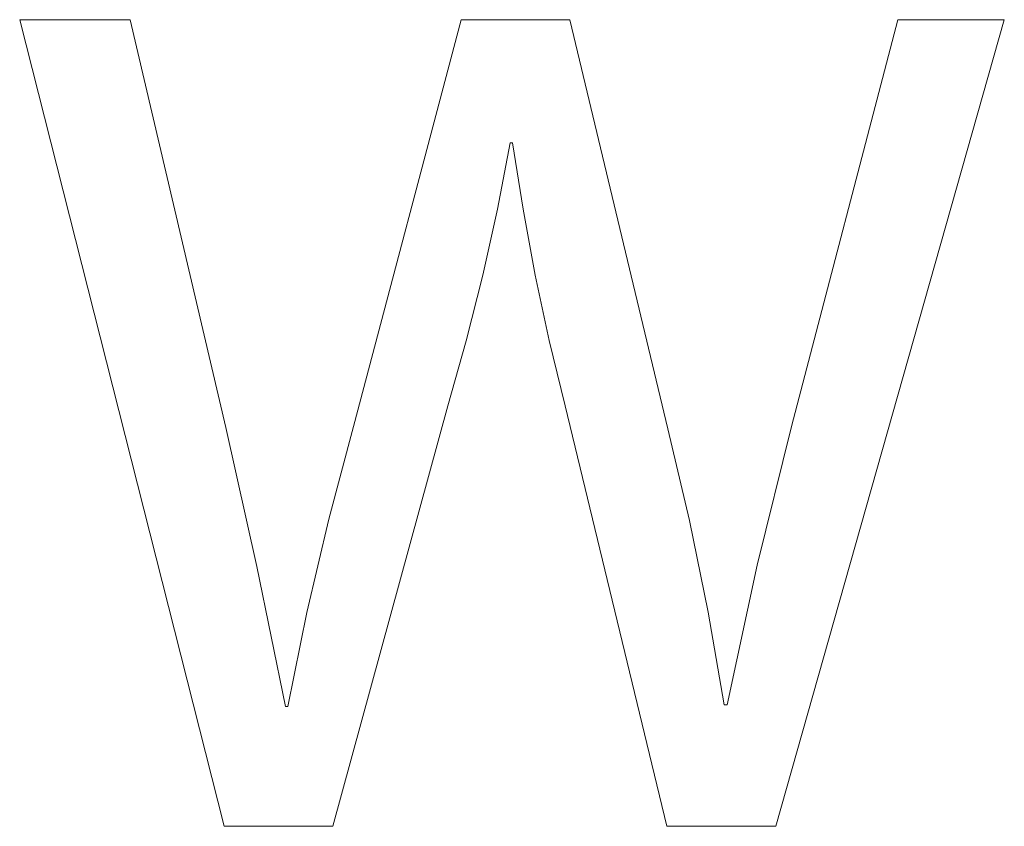
# Model space of a CAD drawing. Units: millimetres. Extents: x -987 to 2591, y -102 to 2398.
# Drawn here: x 2297 to 2327, y 150 to 174 of the extents above; entities that cross this region are included whole.
import ezdxf

# ---------------------------------------------------------------- set-up
doc = ezdxf.new("R2010")
doc.units = ezdxf.units.MM
doc.header["$MEASUREMENT"] = 0
doc.layers.add('Domyślny', color=7, linetype='Continuous', true_color=0x000000)

msp = doc.modelspace()

# ---------------------------------------------------------------- linework, layer by layer
at = {"layer": 'Domyślny', "color": 18, "lineweight": 15, "true_color": 0x000000}
for p, q in [((2303.433, 149.738), (2297.309, 173.875)), ((2297.309, 173.875), (2300.621, 173.875)), ((2300.621, 173.875), (2303.481, 161.676)), ((2307.305, 161.7), (2310.534, 173.875)), ((2310.534, 173.875), (2313.786, 173.875)), ((2313.786, 173.875), (2316.717, 161.628)), ((2326.796, 173.875), (2319.957, 149.738)), ((2320.422, 161.7), (2323.603, 173.875)), ((2323.603, 173.875), (2326.796, 173.875)), ((2311.999, 170.194), (2311.618, 168.206)), ((2312.07, 170.194), (2311.999, 170.194)), ((2312.382, 168.21), (2312.07, 170.194)), ((2311.618, 168.206), (2311.178, 166.229)), ((2312.748, 166.235), (2312.382, 168.21)), ((2311.178, 166.229), (2310.682, 164.267)), ((2313.168, 164.271), (2312.748, 166.235)), ((2310.682, 164.267), (2310.128, 162.319)), ((2313.643, 162.319), (2313.168, 164.271)), ((2310.128, 162.319), (2306.685, 149.738)), ((2316.693, 149.738), (2313.643, 162.319)), ((2303.481, 161.676), (2304.415, 157.509)), ((2306.567, 158.928), (2307.305, 161.7)), ((2316.717, 161.628), (2317.366, 158.894)), ((2319.39, 157.551), (2320.422, 161.7)), ((2305.911, 156.135), (2306.567, 158.928)), ((2317.366, 158.894), (2317.93, 156.141)), ((2304.415, 157.509), (2305.268, 153.324)), ((2318.492, 153.372), (2319.39, 157.551)), ((2305.339, 153.324), (2305.911, 156.135)), ((2317.93, 156.141), (2318.408, 153.372)), ((2318.408, 153.372), (2318.492, 153.372)), ((2305.268, 153.324), (2305.339, 153.324)), ((2306.685, 149.738), (2303.433, 149.738)), ((2319.957, 149.738), (2316.693, 149.738))]:
    msp.add_line(p, q, dxfattribs=at)

doc.saveas('drawing.dxf')
